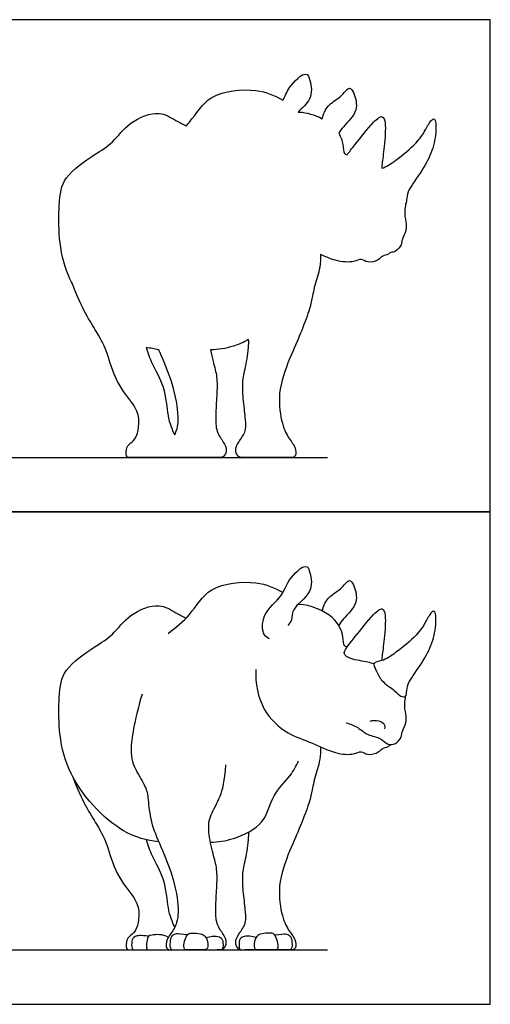
# Model space of a CAD drawing. Units: metres. Extents: x 0 to 6.39, y -0.66 to 4.85.
# Drawn here: x 4.07 to 6.39, y 0 to 4.85 of the extents above; entities that cross this region are included whole.
import ezdxf

# ---------------------------------------------------------------- set-up
doc = ezdxf.new("R2010")
doc.units = ezdxf.units.M
for name, color, linetype, true_color in [('2D$AG-ANIMALS', 7, 'Continuous', 0x66ccff), ('2D$AG-DIAGRAM', 7, 'Continuous', 0xfecc66), ('2D$AG-OUTLINE', 7, 'Continuous', 0x8000ff), ('2D$X-VPRT', 6, 'Continuous', 0xff00ff)]:
    doc.layers.add(name, color=color, linetype=linetype, true_color=true_color)

msp = doc.modelspace()

# ---------------------------------------------------------------- linework, layer by layer
at = {"layer": '2D$AG-ANIMALS'}
for points, knots in [([(5.299, 1.7993), (5.2894, 1.8041), (5.2637, 1.8137), (5.2573, 1.9267), (5.3676, 2.0062), (5.3839, 2.0864), (5.4799, 2.178), (5.5016, 2.1194), (5.5166, 2.0239), (5.4043, 1.9498), (5.4127, 1.8918), (5.3961, 1.8732), (5.3891, 1.8648)], [0, 0, 0, 0, 1.622859, 4.397328, 7.619306, 10.318842, 13.219446, 14.99263, 17.719993, 20.858117, 22.878836, 24.51359, 24.51359, 24.51359, 24.51359]), ([(5.5589, 1.9359), (5.5641, 1.958), (5.5807, 2.0053), (5.6492, 2.0368), (5.6915, 2.0994), (5.716, 2.0615), (5.7433, 1.9707), (5.6707, 1.9113), (5.6464, 1.8752), (5.6398, 1.8645)], [0, 0, 0, 0, 2.362651, 4.884116, 7.083528, 8.617394, 11.274493, 14.176072, 15.388485, 15.388485, 15.388485, 15.388485]), ([(4.7994, 1.8248), (4.8359, 1.8546), (4.914, 1.9117), (4.9955, 2.0685), (5.2368, 2.0889), (5.324, 2.0501), (5.3653, 2.0265)], [0, 0, 0, 0, 3.403773, 7.068512, 11.294242, 14.713337, 14.713337, 14.713337, 14.713337]), ([(4.7539, 0.7989), (4.6929, 0.8086), (4.5635, 0.8318), (4.2575, 1.1393), (4.2594, 1.5029), (4.2778, 1.6511), (4.4375, 1.7596), (4.5303, 1.8156), (4.6054, 1.9231), (4.7569, 1.9816), (4.8251, 1.9319), (4.8714, 1.9097), (4.8886, 1.9012)], [0, 0, 0, 0, 3.895202, 9.660566, 15.018636, 18.40511, 22.215493, 25.226315, 28.469661, 31.928769, 34.652612, 36.260465, 36.260465, 36.260465, 36.260465]), ([(5.6815, 1.7587), (5.6757, 1.7597), (5.6604, 1.7649), (5.6652, 1.8162), (5.6208, 1.9195), (5.4937, 1.9673), (5.442, 1.9685), (5.4399, 1.9685)], [32.050372, 32.050372, 32.050372, 32.050372, 32.856177, 34.782288, 37.755816, 41.528526, 41.689324, 41.689324, 41.689324, 41.689324]), ([(5.8128, 1.6754), (5.8028, 1.6784), (5.7837, 1.6857), (5.6988, 1.6962), (5.662, 1.7221), (5.6739, 1.751), (5.7215, 1.8101), (5.8026, 1.9149), (5.857, 1.9587), (5.8731, 1.9081), (5.8649, 1.8019), (5.8531, 1.7152), (5.8518, 1.6989), (5.8511, 1.6915)], [0, 0, 0, 0, 1.601839, 4.256056, 6.019667, 7.385972, 9.889418, 13.316235, 15.357644, 17.031233, 20.099618, 22.76281, 24.110477, 24.110477, 24.110477, 24.110477]), ([(5.9682, 1.5164), (5.9633, 1.512), (5.9412, 1.5147), (5.9161, 1.5465), (5.8443, 1.5907), (5.8263, 1.6418), (5.8018, 1.6831), (5.8592, 1.6887), (5.9226, 1.7315), (6.0242, 1.8127), (6.0645, 1.8752), (6.0885, 1.9234), (6.1171, 1.9444), (6.1208, 1.8704), (6.1028, 1.7764), (6.0529, 1.6813), (5.9837, 1.5906), (5.9735, 1.5483), (5.9738, 1.5213), (5.9682, 1.5164)], [0, 0, 0, 0, 1.347706, 3.183947, 5.775883, 7.938856, 9.584482, 11.405339, 13.986659, 17.251548, 19.752019, 21.851345, 23.111911, 25.225966, 28.119588, 31.135769, 34.15807, 36.056298, 37.596953, 37.596953, 37.596953, 37.596953]), ([(5.2322, 1.6476), (5.2281, 1.5815), (5.2534, 1.4445), (5.3848, 1.3275), (5.506, 1.2913), (5.6169, 1.2327), (5.7113, 1.2261), (5.7501, 1.2506), (5.7807, 1.2223), (5.8376, 1.2381), (5.8508, 1.2614), (5.8791, 1.2645), (5.8921, 1.2745), (5.8958, 1.2781)], [0, 0, 0, 0, 4.034946, 7.715419, 10.928689, 14.144844, 16.862338, 18.624209, 20.316401, 22.398794, 23.835773, 25.453698, 26.173351, 26.173351, 26.173351, 26.173351]), ([(5.6769, 1.3856), (5.6962, 1.3794), (5.7355, 1.3655), (5.7797, 1.3222), (5.849, 1.3139), (5.8758, 1.2752), (5.9213, 1.2781), (5.9506, 1.3146), (5.9492, 1.344), (5.9761, 1.3858), (5.9701, 1.429), (5.9615, 1.4769), (5.9679, 1.5041), (5.9682, 1.5164)], [0, 0, 0, 0, 2.232093, 4.466577, 6.785308, 8.646672, 10.428031, 12.287327, 13.820478, 15.761547, 17.64158, 19.705945, 21.177505, 21.177505, 21.177505, 21.177505]), ([(5.7945, 1.3939), (5.8078, 1.3981), (5.836, 1.3986), (5.8668, 1.3819), (5.8667, 1.3638), (5.8655, 1.3564)], [0, 0, 0, 0, 1.851281, 3.444603, 4.806973, 4.806973, 4.806973, 4.806973]), ([(5.5493, 1.2678), (5.5494, 1.2631), (5.5518, 1.2052), (5.5291, 1.1516), (5.5087, 1.0553), (5.5016, 1.0131), (5.458, 0.8918), (5.4099, 0.7842), (5.3356, 0.6024), (5.3564, 0.4352), (5.3904, 0.364), (5.429, 0.3209), (5.4305, 0.2677), (5.4008, 0.2677), (5.3228, 0.2677), (5.2181, 0.2677), (5.1899, 0.2677), (5.1775, 0.2677)], [7.159763, 7.159763, 7.159763, 7.159763, 7.829885, 15.659771, 23.489656, 31.319542, 39.149427, 46.979312, 54.809198, 62.639083, 70.468968, 78.298854, 86.128739, 93.958625, 101.78851, 109.618395, 117.448281, 117.448281, 117.448281, 117.448281]), ([(5.065, 0.27), (5.0676, 0.2709), (5.0788, 0.2765), (5.0912, 0.3046), (5.0756, 0.3424), (5.0348, 0.3929), (5.0325, 0.4739), (5.04, 0.5734), (5.0422, 0.6707), (5.0221, 0.7308), (4.9945, 0.8561), (5.0037, 0.9295), (5.0606, 1.0202), (5.078, 1.0963), (5.0844, 1.1779)], [123.098938, 123.098938, 123.098938, 123.098938, 125.278166, 133.108051, 140.937937, 148.767822, 156.597708, 164.427593, 172.257478, 180.087364, 187.917249, 195.747134, 203.57702, 211.406905, 211.406905, 211.406905, 211.406905]), ([(5.0081, 0.7982), (5.0466, 0.7987), (5.1219, 0.8093), (5.2833, 0.8854), (5.3062, 1.0316), (5.4054, 1.1213), (5.4296, 1.1739), (5.4422, 1.1991)], [0, 0, 0, 0, 3.077864, 6.724924, 10.099086, 13.327745, 15.959959, 15.959959, 15.959959, 15.959959]), ([(5.1538, 0.27), (5.1511, 0.2709), (5.1399, 0.2765), (5.1275, 0.3046), (5.1431, 0.3424), (5.184, 0.3929), (5.1825, 0.4471), (5.1703, 0.5462), (5.1633, 0.6432), (5.1805, 0.7043), (5.1968, 0.8006), (5.1966, 0.8399), (5.1961, 0.8482)], [123.098938, 123.098938, 123.098938, 123.098938, 125.278166, 133.108051, 140.937937, 148.767822, 156.597708, 164.427593, 172.257478, 180.087364, 187.917249, 190.135842, 190.135842, 190.135842, 190.135842]), ([(4.6914, 0.8104), (4.7006, 0.7835), (4.7178, 0.727), (4.7862, 0.621), (4.7955, 0.4769), (4.8122, 0.4253), (4.825, 0.3936), (4.8322, 0.3793)], [0, 0, 0, 0, 2.643848, 5.872682, 9.276307, 11.379493, 13.362188, 13.362188, 13.362188, 13.362188]), ([(4.7034, 0.3348), (4.6656, 0.3405), (4.6313, 0.3351), (4.6197, 0.3148), (4.6197, 0.2677), (4.6295, 0.2677), (4.6403, 0.2677)], [0.103387, 0.103387, 0.103387, 0.103387, 3.353521, 6.707043, 10.060564, 13.414085, 13.414085, 13.414085, 13.414085])]:
    msp.add_open_spline(points, degree=3, knots=knots, dxfattribs=at)
for points in [[(4.6717, 1.5272), (4.6314, 1.3842), (4.6057, 1.2311), (4.6387, 1.1541), (4.6937, 1.0633), (4.7011, 1.0212), (4.7112, 0.8947), (4.7598, 0.7874), (4.8349, 0.6059), (4.8579, 0.439), (4.8283, 0.364), (4.7897, 0.3209), (4.7882, 0.2677), (4.8179, 0.2677), (4.8959, 0.2677), (5.0006, 0.2677), (5.0288, 0.2677), (5.0412, 0.2677)], [(4.3291, 1.1223), (4.3723, 1.0049), (4.4639, 0.8628), (4.4979, 0.7958), (4.5409, 0.6345), (4.6431, 0.5185), (4.6602, 0.4542), (4.6485, 0.3699), (4.6241, 0.3465), (4.5919, 0.3202), (4.5919, 0.2677), (4.6095, 0.2677), (4.6353, 0.2677), (4.6723, 0.2677), (4.826, 0.2677)], [(4.801, 0.3295), (4.7731, 0.3467), (4.705, 0.3407), (4.6991, 0.3309), (4.6928, 0.3002), (4.6928, 0.2677), (4.7045, 0.2677), (4.7196, 0.2677)], [(4.894, 0.3412), (4.8387, 0.3498), (4.8221, 0.3415), (4.8107, 0.3265), (4.8071, 0.2842), (4.8146, 0.2678), (4.826, 0.2677), (4.8458, 0.2677)], [(4.9088, 0.3497), (4.9007, 0.3479), (4.8893, 0.3405), (4.8767, 0.2989), (4.8767, 0.2677), (4.8944, 0.2677), (4.9382, 0.2677), (4.9696, 0.2677), (4.9902, 0.2677), (4.9987, 0.2879), (4.9894, 0.3272), (4.9766, 0.3432), (4.9376, 0.3509), (4.9168, 0.3514), (4.9088, 0.3497)], [(4.9863, 0.3289), (5.0337, 0.3415), (5.066, 0.328), (5.0704, 0.3048), (5.0704, 0.2677), (5.0604, 0.2677), (5.0412, 0.2677)], [(5.2325, 0.3289), (5.1851, 0.3415), (5.1527, 0.328), (5.1484, 0.3048), (5.1484, 0.2677), (5.1583, 0.2677), (5.1775, 0.2677)], [(5.31, 0.3497), (5.318, 0.3479), (5.3294, 0.3405), (5.342, 0.2989), (5.342, 0.2677), (5.3243, 0.2677), (5.2805, 0.2677), (5.2492, 0.2677), (5.2285, 0.2677), (5.2201, 0.2879), (5.2294, 0.3272), (5.2421, 0.3432), (5.2811, 0.3509), (5.3019, 0.3514), (5.31, 0.3497)], [(5.3247, 0.3412), (5.38, 0.3498), (5.3966, 0.3415), (5.408, 0.3265), (5.4116, 0.2842), (5.4041, 0.2678), (5.3928, 0.2677), (5.3729, 0.2677)]]:
    msp.add_open_spline(points, degree=3, dxfattribs=at)
at = {"layer": '2D$AG-DIAGRAM'}
for points in [[(0.5555, 2.6907), (5.5842, 2.6907)], [(0.5555, 0.2677), (5.5842, 0.2677)]]:
    msp.add_lwpolyline(points, dxfattribs=at)
at = {"layer": '2D$AG-OUTLINE'}
for points, knots in [([(4.3291, 3.5453), (4.3723, 3.4279), (4.4639, 3.2858), (4.4979, 3.2189), (4.5409, 3.0576), (4.6431, 2.9416), (4.6602, 2.8773), (4.6485, 2.793), (4.6241, 2.7696), (4.5919, 2.7433), (4.5919, 2.6907), (4.6095, 2.6907), (4.6327, 2.6907), (4.6665, 2.6907), (4.7769, 2.6907), (4.8211, 2.6907), (4.8227, 2.6907), (4.8281, 2.6907), (4.8343, 2.6907), (4.839, 2.6907), (4.8411, 2.6907), (4.8433, 2.6907), (4.8458, 2.6907), (4.8604, 2.6907), (4.8777, 2.6907), (4.8969, 2.6907), (4.8975, 2.6907), (4.9081, 2.6907), (4.9382, 2.6907), (4.9604, 2.6907), (4.9699, 2.6907), (4.9709, 2.6907), (4.9778, 2.6907), (5.0113, 2.6907), (5.0288, 2.6907), (5.0412, 2.6907), (5.0551, 2.6907), (5.0615, 2.6907), (5.065, 2.6931), (5.0676, 2.6939), (5.0788, 2.6996), (5.0912, 2.7276), (5.0756, 2.7655), (5.0348, 2.816), (5.0325, 2.8969), (5.04, 2.9965), (5.0422, 3.0937), (5.0252, 3.1447), (5.0119, 3.2013), (5.0081, 3.2212), (5.0466, 3.2218), (5.1009, 3.2294), (5.172, 3.2579), (5.1961, 3.2713), (5.1966, 3.263), (5.1968, 3.2236), (5.1805, 3.1274), (5.1633, 3.0663), (5.1703, 2.9692), (5.1825, 2.8702), (5.184, 2.816), (5.1431, 2.7655), (5.1275, 2.7276), (5.1399, 2.6996), (5.1511, 2.6939), (5.1538, 2.6931), (5.1572, 2.6907), (5.1637, 2.6907), (5.1775, 2.6907), (5.1899, 2.6907), (5.2074, 2.6907), (5.2409, 2.6907), (5.2478, 2.6907), (5.2488, 2.6907), (5.2583, 2.6907), (5.2805, 2.6907), (5.3106, 2.6907), (5.3212, 2.6907), (5.3218, 2.6907), (5.341, 2.6907), (5.3584, 2.6907), (5.3729, 2.6907), (5.3754, 2.6907), (5.3777, 2.6907), (5.3797, 2.6907), (5.3844, 2.6907), (5.4085, 2.6907), (5.4305, 2.6907), (5.429, 2.744), (5.3904, 2.787), (5.3564, 2.8583), (5.3356, 3.0254), (5.4099, 3.2073), (5.458, 3.3148), (5.5016, 3.4362), (5.5087, 3.4784), (5.5291, 3.5746), (5.5518, 3.6283), (5.5494, 3.6861), (5.5493, 3.6908), (5.5738, 3.6798), (5.6315, 3.6547), (5.7113, 3.6492), (5.7501, 3.6737), (5.7807, 3.6454), (5.8376, 3.6612), (5.8508, 3.6845), (5.8791, 3.6876), (5.8921, 3.6976), (5.8958, 3.7011), (5.9034, 3.7011), (5.9256, 3.7065), (5.9506, 3.7377), (5.9492, 3.7671), (5.9761, 3.8089), (5.9701, 3.852), (5.9615, 3.9), (5.9679, 3.9272), (5.9682, 3.9395), (5.9738, 3.9444), (5.9735, 3.9714), (5.9837, 4.0137), (6.0529, 4.1043), (6.1028, 4.1994), (6.1208, 4.2935), (6.1171, 4.3675), (6.0885, 4.3464), (6.0645, 4.2982), (6.0242, 4.2357), (5.9226, 4.1546), (5.8743, 4.1219), (5.8511, 4.1146), (5.8518, 4.1219), (5.8531, 4.1383), (5.8649, 4.225), (5.8731, 4.3312), (5.857, 4.3818), (5.8026, 4.338), (5.7277, 4.2411), (5.691, 4.1953), (5.6815, 4.1817), (5.6757, 4.1828), (5.6604, 4.188), (5.6642, 4.228), (5.651, 4.2688), (5.6398, 4.2876), (5.6464, 4.2983), (5.6707, 4.3344), (5.7433, 4.3938), (5.716, 4.4846), (5.6915, 4.5224), (5.6492, 4.4599), (5.5807, 4.4284), (5.5641, 4.381), (5.5589, 4.3589), (5.5223, 4.3778), (5.4773, 4.3908), (5.442, 4.3916), (5.4399, 4.3916), (5.4591, 4.4114), (5.5147, 4.4596), (5.5016, 4.5425), (5.4799, 4.6011), (5.3913, 4.5165), (5.3763, 4.4691), (5.3653, 4.4495), (5.324, 4.4732), (5.2368, 4.512), (4.9955, 4.4915), (4.9344, 4.3741), (4.8942, 4.33), (4.8886, 4.3243), (4.8714, 4.3328), (4.8251, 4.355), (4.7569, 4.4047), (4.6054, 4.3462), (4.5303, 4.2386), (4.4375, 4.1827), (4.2778, 4.0741), (4.2594, 3.926), (4.2582, 3.6924), (4.3223, 3.5582), (4.3291, 3.5453)], [0, 0, 0, 0, 8.218752, 16.437504, 24.656256, 32.875008, 41.09376, 49.312512, 57.531264, 65.750015, 73.968767, 82.187519, 90.406271, 96.124475, 98.537948, 98.537948, 98.537948, 99.271998, 101.002683, 101.002683, 101.002683, 101.381404, 101.381404, 101.381404, 106.378866, 106.378866, 106.378866, 106.555441, 109.38064, 112.205839, 112.558986, 112.558986, 112.558986, 114.440799, 122.270684, 122.270684, 122.270684, 124.837256, 124.837256, 124.837256, 127.016484, 134.846369, 142.676255, 150.50614, 158.336026, 166.165911, 173.995796, 181.825682, 186.052739, 186.052739, 186.052739, 189.130603, 190.904058, 190.904058, 190.904058, 193.122652, 200.952537, 208.782423, 216.612308, 224.442193, 232.272079, 240.101964, 247.931849, 255.761735, 257.940963, 257.940963, 257.940963, 260.507535, 260.507535, 260.507535, 268.33742, 270.219232, 270.219232, 270.219232, 270.57238, 273.397579, 276.222778, 276.399353, 276.399353, 276.399353, 281.396814, 281.396814, 281.396814, 281.775536, 281.775536, 281.775536, 283.506219, 291.336104, 299.165989, 306.995875, 314.82576, 322.655646, 330.485531, 338.315416, 346.145302, 353.975187, 361.805072, 369.634958, 370.305081, 370.305081, 370.305081, 372.331901, 375.049396, 376.811266, 378.503459, 380.585851, 382.022831, 383.640756, 384.360408, 384.360408, 384.360408, 385.379907, 387.239202, 388.772354, 390.713422, 392.593456, 394.65782, 396.129381, 396.129381, 396.129381, 397.670035, 399.568264, 402.590565, 405.606746, 408.500368, 410.614423, 411.874989, 413.974315, 416.474786, 419.739675, 422.320995, 422.320995, 422.320995, 423.668662, 426.331854, 429.400239, 431.073828, 433.115237, 436.542054, 438.439122, 438.439122, 438.439122, 439.244927, 441.171039, 442.897235, 442.897235, 442.897235, 444.109647, 447.011226, 449.668325, 451.202191, 453.401604, 455.923069, 458.28572, 458.28572, 458.28572, 460.810132, 460.970931, 460.970931, 460.970931, 463.095507, 465.82287, 467.596054, 470.496658, 472.628744, 472.628744, 472.628744, 476.047839, 480.27357, 483.938309, 484.508132, 484.508132, 484.508132, 486.115986, 488.839828, 492.298936, 495.542282, 498.553104, 502.363487, 505.749961, 511.108031, 511.684501, 511.684501, 511.684501, 511.684501]), ([(4.8322, 2.8024), (4.825, 2.8167), (4.8122, 2.8484), (4.7955, 2.9), (4.7862, 3.044), (4.7178, 3.1501), (4.7006, 3.2066), (4.6914, 3.2335), (4.7117, 3.2288), (4.7323, 3.2254), (4.7539, 3.2219), (4.7572, 3.2143), (4.7805, 3.1604), (4.8349, 3.0289), (4.8566, 2.8711), (4.8411, 2.8206), (4.8322, 2.8024)], [-13.362188, -13.362188, -13.362188, -13.362188, -11.379493, -9.276307, -5.872682, -2.643848, 0, 0, 0, 1.383239, 1.383239, 1.383239, 2.732857, 10.562743, 18.392628, 24.951712, 24.951712, 24.951712, 24.951712])]:
    msp.add_open_spline(points, degree=3, knots=knots, dxfattribs=at)
at = {"layer": '2D$X-VPRT'}
for points in [[(0, 2.4231), (6.3859, 2.4231), (6.3859, 4.8461), (0, 4.8461)], [(0, 0), (6.3859, 0), (6.3859, 2.4231), (0, 2.4231)]]:
    msp.add_lwpolyline(points, close=True, dxfattribs=at)

doc.saveas('drawing.dxf')
